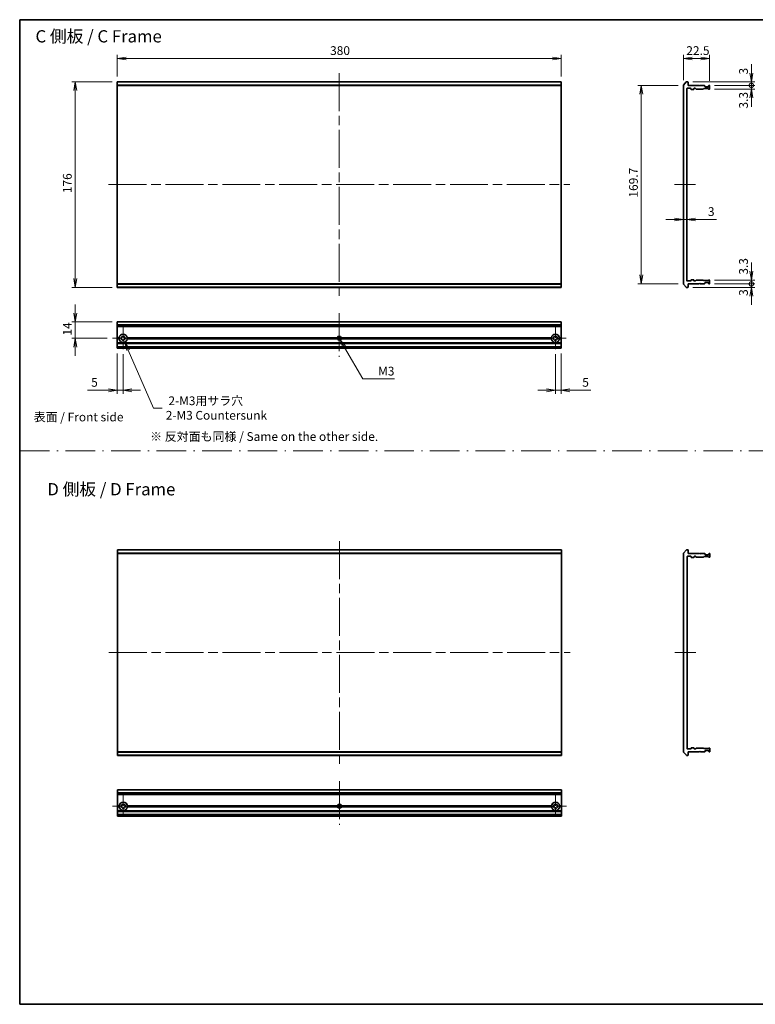
# Model space of a CAD drawing. Units: millimetres. Extents: x -2081 to 7754, y 44 to 1590.
# Drawn here: x 2240 to 2870, y 44 to 887 of the extents above; entities that cross this region are included whole.
import ezdxf

# ---------------------------------------------------------------- set-up
doc = ezdxf.new("R2010")
doc.units = ezdxf.units.MM
doc.header["$LTSCALE"] = 5.5
for name, pattern in [('AM_ISO08W050', [18, 12, -1.5, 3, -1.5]), ('AM_ISO08W050x2', [9, 6, -0.75, 1.5, -0.75]), ('CHAIN', [0.3543, 0.2362, -0.0295, 0.0591, -0.0295]), ('DASH_DOT', [0.37, 0.24, -0.06, 0.01, -0.06])]:
    doc.linetypes.add(name, pattern=pattern)
doc.layers.get('Defpoints').update_dxf_attribs({"lineweight": 25})
for name, color, linetype, lineweight in [('AM_7', 4, 'AM_ISO08W050', 25), ('Border (ISO)', 7, 'Continuous', 35), ('Center Mark (ISO)', 131, 'Continuous', 18), ('Centerline (ISO)', 131, 'Continuous', 18), ('Dimension (ISO)', 7, 'Continuous', 18), ('Dimension (ISO) @ 1', 7, 'Continuous', 18), ('Sketch Geometry (ISO)', 7, 'Continuous', 18), ('Symbol (ISO)', 7, 'Continuous', 18), ('Visible (ISO)', 7, 'Continuous', 35), ('Visible Narrow (ISO)', 7, 'Continuous', 25)]:
    doc.layers.add(name, color=color, linetype=linetype, lineweight=lineweight)
doc.styles.add('Note Text (TK)', font='MS PGothic.ttf')
doc.dimstyles.new('Default - Method 1b (TK)', dxfattribs={"dimscale": 5.5, "dimtxt": 2.5, "dimasz": 2.5, "dimexe": 1, "dimexo": 1.5, "dimgap": 1, "dimtad": 1, "dimrnd": 1e-08, "dimdsep": 46, "dimtxsty": 'Note Text (TK)', "dimblk": 'OPEN', "dimcen": 0.09, "dimdle": 5, "dimclrd": 100, "dimclre": 100, "dimclrt": 7, "dimadec": 1, "dimazin": 1, "dimtfac": 1, "dimtmove": 0, "dimatfit": 3, "dimldrblk": 'OPEN', "dimfxl": 1, "dimtolj": 1, "dimlwd": -1, "dimlwe": -1, "dimarcsym": 0})

# ---------------------------------------------------------------- blocks, each defined once
blk = doc.blocks.new('図面枠 tk図枠')
at = {"layer": 'Border (ISO)'}
for p, q in [((14.5, 289), (405.5, 289)), ((14.5, 289), (14.5, 8)), ((14.5, 8), (405.5, 8))]:
    blk.add_line(p, q, dxfattribs=at)
blk = doc.blocks.new('_Open')
at = {"color": 0, "linetype": 'ByBlock', "lineweight": -2}
for p, q in [((-1, 0.17), (0, 0)), ((-1, -0.17), (0, 0)), ((0, 0), (-1, 0))]:
    blk.add_line(p, q, dxfattribs=at)
blk = doc.blocks.new('*D40')
at = {"layer": 'Defpoints', "color": 0}
for p in [(2323.77, 833.78), (2287.77, 657.78), (2323.77, 657.78)]:
    blk.add_point(p, dxfattribs=at)
at = {"layer": 'Dimension (ISO)', "color": 100}
for p, q in [((2319.27, 833.78), (2284.77, 833.78)), ((2287.77, 826.28), (2287.77, 665.28)), ((2319.27, 657.78), (2284.77, 657.78))]:
    blk.add_line(p, q, dxfattribs=at)
at = {"layer": 'Dimension (ISO)', "color": 100, "xscale": 7.5, "yscale": 7.5, "zscale": 7.5}
for p, rotation in [((2287.77, 833.78), 90), ((2287.77, 657.78), 270)]:
    blk.add_blockref('_Open', p, dxfattribs=dict(at, rotation=rotation))
at = {"layer": 'Dimension (ISO)', "color": 7, "insert": (2281.02, 738.47), "char_height": 7.5, "attachment_point": 4, "rotation": 90, "style": 'Note Text (TK)'}
blk.add_mtext('\\A1;176', dxfattribs=at)
blk = doc.blocks.new('*D41')
at = {"layer": 'Defpoints', "color": 0}
for p in [(2703.77, 853.78), (2323.77, 833.78), (2703.77, 833.78)]:
    blk.add_point(p, dxfattribs=at)
at = {"layer": 'Dimension (ISO)', "color": 100}
for p, q in [((2323.77, 838.28), (2323.77, 856.78)), ((2331.27, 853.78), (2696.27, 853.78)), ((2703.77, 838.28), (2703.77, 856.78))]:
    blk.add_line(p, q, dxfattribs=at)
at = {"layer": 'Dimension (ISO)', "color": 100, "xscale": 7.5, "yscale": 7.5, "zscale": 7.5, "rotation": 180}
blk.add_blockref('_Open', (2323.77, 853.78), dxfattribs=at)
at = {"layer": 'Dimension (ISO)', "color": 100, "xscale": 7.5, "yscale": 7.5, "zscale": 7.5}
blk.add_blockref('_Open', (2703.77, 853.78), dxfattribs=at)
at = {"layer": 'Dimension (ISO)', "color": 7, "insert": (2505.93, 860.53), "char_height": 7.5, "attachment_point": 4, "style": 'Note Text (TK)'}
blk.add_mtext('\\A1;380', dxfattribs=at)
blk = doc.blocks.new('*D42')
at = {"layer": 'Defpoints', "color": 0}
for p in [(2830.81, 853.78), (2808.31, 830.67), (2830.81, 830.28)]:
    blk.add_point(p, dxfattribs=at)
at = {"layer": 'Dimension (ISO)', "color": 100}
for p, q in [((2808.31, 835.17), (2808.31, 856.78)), ((2815.81, 853.78), (2823.31, 853.78)), ((2830.81, 834.78), (2830.81, 856.78))]:
    blk.add_line(p, q, dxfattribs=at)
at = {"layer": 'Dimension (ISO)', "color": 100, "xscale": 7.5, "yscale": 7.5, "zscale": 7.5, "rotation": 180}
blk.add_blockref('_Open', (2808.31, 853.78), dxfattribs=at)
at = {"layer": 'Dimension (ISO)', "color": 100, "xscale": 7.5, "yscale": 7.5, "zscale": 7.5}
blk.add_blockref('_Open', (2830.81, 853.78), dxfattribs=at)
at = {"layer": 'Dimension (ISO)', "color": 7, "insert": (2810.82, 860.53), "char_height": 7.5, "attachment_point": 4, "style": 'Note Text (TK)'}
blk.add_mtext('\\A1;22.5', dxfattribs=at)
blk = doc.blocks.new('*D43')
at = {"layer": 'Defpoints', "color": 0}
for p in [(2808.31, 830.63), (2772.31, 660.93), (2808.31, 660.93)]:
    blk.add_point(p, dxfattribs=at)
at = {"layer": 'Dimension (ISO)', "color": 100}
for p, q in [((2803.81, 830.63), (2769.31, 830.63)), ((2772.31, 823.13), (2772.31, 668.43)), ((2803.81, 660.93), (2769.31, 660.93))]:
    blk.add_line(p, q, dxfattribs=at)
at = {"layer": 'Dimension (ISO)', "color": 100, "xscale": 7.5, "yscale": 7.5, "zscale": 7.5}
for p, rotation in [((2772.31, 830.63), 90), ((2772.31, 660.93), 270)]:
    blk.add_blockref('_Open', p, dxfattribs=dict(at, rotation=rotation))
at = {"layer": 'Dimension (ISO)', "color": 7, "insert": (2765.56, 734.68), "char_height": 7.5, "attachment_point": 4, "rotation": 90, "style": 'Note Text (TK)'}
blk.add_mtext('\\A1;169.7', dxfattribs=at)
blk = doc.blocks.new('*D44')
at = {"layer": 'Defpoints', "color": 0}
for p in [(2808.31, 715.93), (2811.31, 715.93), (2811.31, 715.28)]:
    blk.add_point(p, dxfattribs=at)
at = {"layer": 'Dimension (ISO)', "color": 100}
for p, q in [((2800.81, 715.93), (2793.31, 715.93)), ((2808.31, 715.93), (2811.31, 715.93)), ((2818.81, 715.93), (2836.65, 715.93))]:
    blk.add_line(p, q, dxfattribs=at)
at = {"layer": 'Dimension (ISO)', "color": 100, "xscale": 7.5, "yscale": 7.5, "zscale": 7.5}
blk.add_blockref('_Open', (2808.31, 715.93), dxfattribs=at)
at = {"layer": 'Dimension (ISO)', "color": 100, "xscale": 7.5, "yscale": 7.5, "zscale": 7.5, "rotation": 180}
blk.add_blockref('_Open', (2811.31, 715.93), dxfattribs=at)
at = {"layer": 'Dimension (ISO)', "color": 7, "insert": (2829.31, 722.68), "char_height": 7.5, "attachment_point": 4, "style": 'Note Text (TK)'}
blk.add_mtext('\\A1;3', dxfattribs=at)
blk = doc.blocks.new('_DotSmall')
at = {"color": 0, "linetype": 'ByBlock', "const_width": 0.5}
blk.add_lwpolyline([(-0.0625, 0, 1), (0.0625, 0, 1)], format="xyb", close=True, dxfattribs=at)
blk = doc.blocks.new('*D45')
at = {"layer": 'Defpoints', "color": 0}
for p in [(2812.01, 833.78), (2830.51, 830.78), (2866.51, 833.78)]:
    blk.add_point(p, dxfattribs=at)
at = {"layer": 'Dimension (ISO)', "color": 100}
for p, q in [((2866.51, 841.28), (2866.51, 848.78)), ((2816.51, 833.78), (2869.51, 833.78)), ((2835.01, 830.78), (2869.51, 830.78)), ((2866.51, 830.78), (2866.51, 833.78)), ((2866.51, 830.78), (2866.51, 823.28))]:
    blk.add_line(p, q, dxfattribs=at)
at = {"layer": 'Dimension (ISO)', "color": 100, "xscale": 7.5, "yscale": 7.5, "zscale": 7.5}
for name, p, rotation in [('_Open', (2866.51, 833.78), 270), ('_DotSmall', (2866.51, 830.78), 90)]:
    blk.add_blockref(name, p, dxfattribs=dict(at, rotation=rotation))
at = {"layer": 'Dimension (ISO)', "color": 7, "insert": (2859.76, 840.07), "char_height": 7.5, "attachment_point": 4, "rotation": 90, "style": 'Note Text (TK)'}
blk.add_mtext('\\A1;3', dxfattribs=at)
blk = doc.blocks.new('*D46')
at = {"layer": 'Defpoints', "color": 0}
for p in [(2830.51, 830.78), (2830.51, 827.48), (2866.51, 830.78)]:
    blk.add_point(p, dxfattribs=at)
at = {"layer": 'Dimension (ISO)', "color": 100}
for p, q in [((2866.51, 830.78), (2866.51, 838.28)), ((2835.01, 830.78), (2869.51, 830.78)), ((2835.01, 827.48), (2869.51, 827.48)), ((2866.51, 827.48), (2866.51, 830.78)), ((2866.51, 819.98), (2866.51, 812.48))]:
    blk.add_line(p, q, dxfattribs=at)
at = {"layer": 'Dimension (ISO)', "color": 100, "xscale": 7.5, "yscale": 7.5, "zscale": 7.5}
for name, p, rotation in [('_DotSmall', (2866.51, 830.78), 270), ('_Open', (2866.51, 827.48), 90)]:
    blk.add_blockref(name, p, dxfattribs=dict(at, rotation=rotation))
at = {"layer": 'Dimension (ISO)', "color": 7, "insert": (2859.76, 810.92), "char_height": 7.5, "attachment_point": 4, "rotation": 90, "style": 'Note Text (TK)'}
blk.add_mtext('\\A1;3.3', dxfattribs=at)
blk = doc.blocks.new('*D47')
at = {"layer": 'Defpoints', "color": 0}
for p in [(2812.01, 657.78), (2830.51, 660.78), (2866.51, 657.78)]:
    blk.add_point(p, dxfattribs=at)
at = {"layer": 'Dimension (ISO)', "color": 100}
for p, q in [((2866.51, 660.78), (2866.51, 668.28)), ((2816.51, 657.78), (2869.51, 657.78)), ((2835.01, 660.78), (2869.51, 660.78)), ((2866.51, 660.78), (2866.51, 657.78)), ((2866.51, 650.28), (2866.51, 642.78))]:
    blk.add_line(p, q, dxfattribs=at)
at = {"layer": 'Dimension (ISO)', "color": 100, "xscale": 7.5, "yscale": 7.5, "zscale": 7.5}
for name, p, rotation in [('_DotSmall', (2866.51, 660.78), 270), ('_Open', (2866.51, 657.78), 90)]:
    blk.add_blockref(name, p, dxfattribs=dict(at, rotation=rotation))
at = {"layer": 'Dimension (ISO)', "color": 7, "insert": (2859.76, 650.52), "char_height": 7.5, "attachment_point": 4, "rotation": 90, "style": 'Note Text (TK)'}
blk.add_mtext('\\A1;3', dxfattribs=at)
blk = doc.blocks.new('*D48')
at = {"layer": 'Defpoints', "color": 0}
for p in [(2830.51, 664.08), (2830.51, 660.78), (2866.51, 660.78)]:
    blk.add_point(p, dxfattribs=at)
at = {"layer": 'Dimension (ISO)', "color": 100}
for p, q in [((2866.51, 671.58), (2866.51, 679.08)), ((2835.01, 664.08), (2869.51, 664.08)), ((2835.01, 660.78), (2869.51, 660.78)), ((2866.51, 664.08), (2866.51, 660.78)), ((2866.51, 660.78), (2866.51, 653.28))]:
    blk.add_line(p, q, dxfattribs=at)
at = {"layer": 'Dimension (ISO)', "color": 100, "xscale": 7.5, "yscale": 7.5, "zscale": 7.5}
for name, p, rotation in [('_Open', (2866.51, 664.08), 270), ('_DotSmall', (2866.51, 660.78), 90)]:
    blk.add_blockref(name, p, dxfattribs=dict(at, rotation=rotation))
at = {"layer": 'Dimension (ISO)', "color": 7, "insert": (2859.76, 668.69), "char_height": 7.5, "attachment_point": 4, "rotation": 90, "style": 'Note Text (TK)'}
blk.add_mtext('\\A1;3.3', dxfattribs=at)
blk = doc.blocks.new('*D49')
at = {"layer": 'Defpoints', "color": 0}
for p in [(2323.77, 628.25), (2287.77, 614.25), (2319.57, 614.25)]:
    blk.add_point(p, dxfattribs=at)
at = {"layer": 'Dimension (ISO)', "color": 100}
for p, q in [((2287.77, 635.75), (2287.77, 643.25)), ((2319.27, 628.25), (2284.77, 628.25)), ((2287.77, 628.25), (2287.77, 614.25)), ((2315.07, 614.25), (2284.77, 614.25)), ((2287.77, 606.75), (2287.77, 599.25))]:
    blk.add_line(p, q, dxfattribs=at)
at = {"layer": 'Dimension (ISO)', "color": 100, "xscale": 7.5, "yscale": 7.5, "zscale": 7.5}
for p, rotation in [((2287.77, 628.25), 270), ((2287.77, 614.25), 90)]:
    blk.add_blockref('_Open', p, dxfattribs=dict(at, rotation=rotation))
at = {"layer": 'Dimension (ISO)', "color": 7, "insert": (2281.02, 616.54), "char_height": 7.5, "attachment_point": 4, "rotation": 90, "style": 'Note Text (TK)'}
blk.add_mtext('\\A1;14', dxfattribs=at)
blk = doc.blocks.new('*D50')
at = {"layer": 'Defpoints', "color": 0}
for p in [(2323.77, 605.75), (2328.77, 605.05), (2323.77, 569.75)]:
    blk.add_point(p, dxfattribs=at)
at = {"layer": 'Dimension (ISO)', "color": 100}
for p, q in [((2323.77, 601.25), (2323.77, 566.75)), ((2328.77, 600.55), (2328.77, 566.75)), ((2316.27, 569.75), (2298.42, 569.75)), ((2328.77, 569.75), (2323.77, 569.75)), ((2336.27, 569.75), (2343.77, 569.75))]:
    blk.add_line(p, q, dxfattribs=at)
at = {"layer": 'Dimension (ISO)', "color": 100, "xscale": 7.5, "yscale": 7.5, "zscale": 7.5}
blk.add_blockref('_Open', (2323.77, 569.75), dxfattribs=at)
at = {"layer": 'Dimension (ISO)', "color": 100, "xscale": 7.5, "yscale": 7.5, "zscale": 7.5, "rotation": 180}
blk.add_blockref('_Open', (2328.77, 569.75), dxfattribs=at)
at = {"layer": 'Dimension (ISO)', "color": 7, "insert": (2301.42, 576.5), "char_height": 7.5, "attachment_point": 4, "style": 'Note Text (TK)'}
blk.add_mtext('\\A1;5', dxfattribs=at)
blk = doc.blocks.new('*D51')
at = {"layer": 'Defpoints', "color": 0}
for p in [(2698.77, 605.05), (2703.77, 605.75), (2698.77, 569.75)]:
    blk.add_point(p, dxfattribs=at)
at = {"layer": 'Dimension (ISO)', "color": 100}
for p, q in [((2698.77, 600.55), (2698.77, 566.75)), ((2703.77, 601.25), (2703.77, 566.75)), ((2691.27, 569.75), (2683.77, 569.75)), ((2698.77, 569.75), (2703.77, 569.75)), ((2711.27, 569.75), (2729.11, 569.75))]:
    blk.add_line(p, q, dxfattribs=at)
at = {"layer": 'Dimension (ISO)', "color": 100, "xscale": 7.5, "yscale": 7.5, "zscale": 7.5}
blk.add_blockref('_Open', (2698.77, 569.75), dxfattribs=at)
at = {"layer": 'Dimension (ISO)', "color": 100, "xscale": 7.5, "yscale": 7.5, "zscale": 7.5, "rotation": 180}
blk.add_blockref('_Open', (2703.77, 569.75), dxfattribs=at)
at = {"layer": 'Dimension (ISO)', "color": 7, "insert": (2721.77, 576.5), "char_height": 7.5, "attachment_point": 4, "style": 'Note Text (TK)'}
blk.add_mtext('\\A1;5', dxfattribs=at)
blk = doc.blocks.new('*D52')
at = {"layer": 'Defpoints', "color": 0}
for p in [(2328.77, 614.25), (2330.17, 611.04)]:
    blk.add_point(p, dxfattribs=at)
at = {"layer": 'Dimension (ISO)', "color": 100}
for p, q in [((2354.77, 554.51), (2333.16, 604.16)), ((2362.27, 554.51), (2354.77, 554.51))]:
    blk.add_line(p, q, dxfattribs=at)
at = {"layer": 'Dimension (ISO)', "color": 100, "xscale": 7.5, "yscale": 7.5, "zscale": 7.5, "rotation": 113.5263976011651}
blk.add_blockref('_Open', (2330.17, 611.04), dxfattribs=at)
at = {"layer": 'Dimension (ISO)', "color": 7, "insert": (2365.27, 554.51), "char_height": 7.5, "attachment_point": 4, "style": 'Note Text (TK)'}
blk.add_mtext('\\A1; \\fＭＳ Ｐゴシック|b0|i0;{\\H7.4700;2-M3用サラ穴\\P}\\fＭＳ Ｐゴシック|b0|i0;{\\H7.4700;2-M3 Countersunk}', dxfattribs=at)
blk = doc.blocks.new('*D91')
at = {"layer": 'Defpoints', "color": 0}
for p in [(2513.77, 614.25), (2514.52, 612.95)]:
    blk.add_point(p, dxfattribs=at)
at = {"layer": 'Dimension (ISO)', "color": 100}
for p, q in [((2533.9, 579.38), (2518.27, 606.46)), ((2561.03, 579.38), (2533.9, 579.38))]:
    blk.add_line(p, q, dxfattribs=at)
at = {"layer": 'Dimension (ISO)', "color": 100, "xscale": 7.5, "yscale": 7.5, "zscale": 7.5, "rotation": 119.999999999965}
blk.add_blockref('_Open', (2514.52, 612.95), dxfattribs=at)
at = {"layer": 'Dimension (ISO)', "color": 7, "insert": (2544.71, 586.13), "char_height": 7.5, "attachment_point": 4, "style": 'Note Text (TK)'}
blk.add_mtext('\\A1; \\fＭＳ Ｐゴシック|b0|i0;M3', dxfattribs=at)

msp = doc.modelspace()

# ---------------------------------------------------------------- linework, layer by layer
at = {"layer": 'AM_7', "linetype": 'AM_ISO08W050x2'}
for p, q in [((2509.5384, 614.2499), (2517.9974, 614.2499)), ((2509.723, 213.5686), (2518.182, 213.5686))]:
    msp.add_line(p, q, dxfattribs=at)
at = {"layer": 'Center Mark (ISO)', "linetype": 'CHAIN', "ltscale": 6.815306}
for p, q in [((2328.7679, 623.4499), (2328.7679, 605.0499)), ((2698.7679, 623.4499), (2698.7679, 605.0499)), ((2337.9679, 614.2499), (2319.5679, 614.2499)), ((2707.9679, 614.2499), (2689.5679, 614.2499)), ((2328.9525, 222.7686), (2328.9525, 204.3686)), ((2698.9525, 222.7686), (2698.9525, 204.3686)), ((2338.1525, 213.5686), (2319.7525, 213.5686)), ((2708.1525, 213.5686), (2689.7525, 213.5686))]:
    msp.add_line(p, q, dxfattribs=at)
at = {"layer": 'Centerline (ISO)', "linetype": 'CHAIN', "ltscale": 25}
for p, q in [((2513.7679, 841.2788), (2513.7679, 650.2788)), ((2316.2679, 745.7788), (2711.2679, 745.7788)), ((2800.8053, 745.7788), (2818.8053, 745.7788)), ((2513.7679, 635.7499), (2513.7679, 598.2499)), ((2513.9525, 440.5975), (2513.9525, 249.5975)), ((2316.4525, 345.0975), (2711.4525, 345.0975)), ((2800.9899, 345.0975), (2818.9899, 345.0975)), ((2513.9525, 235.0686), (2513.9525, 197.5686))]:
    msp.add_line(p, q, dxfattribs=at)
at = {"layer": 'Sketch Geometry (ISO)', "color": 4, "linetype": 'DASH_DOT', "lineweight": 18, "ltscale": 19.164619}
msp.add_line((2240.4346, 518), (3410.4346, 518), dxfattribs=at)
at = {"layer": 'Visible (ISO)'}
for p, q in [((2323.7679, 833.6708), (2323.7679, 833.7788)), ((2703.7679, 833.7788), (2323.7679, 833.7788)), ((2323.7679, 833.6708), (2323.7679, 830.8622)), ((2323.7679, 830.6701), (2323.7679, 830.8622)), ((2323.7679, 660.8874), (2323.7679, 830.6701)), ((2703.7679, 833.7788), (2703.7679, 833.6708)), ((2703.7679, 830.8622), (2703.7679, 833.6708)), ((2703.7679, 830.8622), (2703.7679, 830.6701)), ((2703.7679, 830.6701), (2703.7679, 660.8874)), ((2808.3053, 830.6701), (2808.3053, 660.8874)), ((2808.3748, 830.8622), (2810.7153, 833.6708)), ((2812.0053, 833.7788), (2810.9458, 833.7788)), ((2811.3053, 663.5788), (2811.3053, 827.9788)), ((2811.6053, 828.2788), (2814.5053, 828.2788)), ((2812.3053, 830.7788), (2812.3053, 833.4788)), ((2821.8053, 830.7788), (2812.3053, 830.7788)), ((2814.8053, 827.9788), (2814.8053, 827.5788)), ((2815.1053, 827.2788), (2817.0053, 827.2788)), ((2817.3053, 827.5788), (2817.3053, 827.9788)), ((2817.6053, 828.2788), (2818.431, 828.2788)), ((2819.2674, 827.5666), (2818.6431, 828.1909)), ((2819.4795, 827.4788), (2825.131, 827.4788)), ((2822.3053, 830.2788), (2821.8053, 830.7788)), ((2822.8053, 830.7788), (2822.3053, 830.2788)), ((2826.181, 830.7788), (2822.8053, 830.7788)), ((2825.6674, 827.8909), (2825.3431, 827.5666)), ((2825.8795, 827.9788), (2829.381, 827.9788)), ((2826.3931, 830.6909), (2826.7174, 830.3666)), ((2826.8053, 829.7788), (2826.8053, 830.1545)), ((2829.5053, 829.4788), (2827.1053, 829.4788)), ((2829.9174, 827.5666), (2829.5931, 827.8909)), ((2829.8053, 830.1545), (2829.8053, 829.7788)), ((2829.8931, 830.3666), (2830.2174, 830.6909)), ((2830.1295, 827.4788), (2830.5053, 827.4788)), ((2830.5053, 830.7788), (2830.4295, 830.7788)), ((2830.8053, 827.7788), (2830.8053, 830.4788)), ((2323.7679, 660.6953), (2323.7679, 660.8874)), ((2323.7679, 660.6953), (2323.7679, 657.8867)), ((2323.7679, 657.7788), (2323.7679, 657.8867)), ((2323.7679, 657.7788), (2703.7679, 657.7788)), ((2703.7679, 660.8874), (2703.7679, 660.6953)), ((2703.7679, 657.8867), (2703.7679, 660.6953)), ((2703.7679, 657.8867), (2703.7679, 657.7788)), ((2810.7153, 657.8867), (2808.3748, 660.6953)), ((2810.9458, 657.7788), (2812.0053, 657.7788)), ((2814.5053, 663.2788), (2811.6053, 663.2788)), ((2812.3053, 658.0788), (2812.3053, 660.7788)), ((2812.3053, 660.7788), (2821.8053, 660.7788)), ((2814.8053, 663.9788), (2814.8053, 663.5788)), ((2817.0053, 664.2788), (2815.1053, 664.2788)), ((2817.3053, 663.5788), (2817.3053, 663.9788)), ((2818.431, 663.2788), (2817.6053, 663.2788)), ((2818.6431, 663.3666), (2819.2674, 663.9909)), ((2825.131, 664.0788), (2819.4795, 664.0788)), ((2821.8053, 660.7788), (2822.3053, 661.2788)), ((2822.3053, 661.2788), (2822.8053, 660.7788)), ((2822.8053, 660.7788), (2826.181, 660.7788)), ((2825.3431, 663.9909), (2825.6674, 663.6666)), ((2829.381, 663.5788), (2825.8795, 663.5788)), ((2826.7174, 661.1909), (2826.3931, 660.8666)), ((2826.8053, 661.403), (2826.8053, 661.7788)), ((2827.1053, 662.0788), (2829.5053, 662.0788)), ((2829.5931, 663.6666), (2829.9174, 663.9909)), ((2829.8053, 661.7788), (2829.8053, 661.403)), ((2830.2174, 660.8666), (2829.8931, 661.1909)), ((2830.1295, 664.0788), (2830.5053, 664.0788)), ((2830.4295, 660.7788), (2830.5053, 660.7788)), ((2830.8053, 661.0788), (2830.8053, 663.7788)), ((2703.7679, 628.2499), (2323.7679, 628.2499)), ((2323.7679, 628.2499), (2323.7679, 628.1803)), ((2323.7679, 625.8398), (2323.7679, 628.1803)), ((2323.7679, 625.8398), (2323.7679, 625.6094)), ((2323.7679, 624.5499), (2323.7679, 625.6094)), ((2323.7679, 624.5499), (2323.7679, 624.2499)), ((2703.7679, 624.2499), (2323.7679, 624.2499)), ((2323.7679, 614.7499), (2323.7679, 624.2499)), ((2703.7679, 628.1803), (2703.7679, 628.2499)), ((2703.7679, 628.1803), (2703.7679, 625.8398)), ((2703.7679, 625.6094), (2703.7679, 625.8398)), ((2703.7679, 625.6094), (2703.7679, 624.5499)), ((2703.7679, 624.2499), (2703.7679, 624.5499)), ((2703.7679, 624.2499), (2703.7679, 614.7499)), ((2325.3038, 614.7499), (2323.7679, 614.7499)), ((2323.7679, 614.2499), (2323.7679, 614.7499)), ((2325.7679, 614.2499), (2323.7679, 614.2499)), ((2323.7679, 613.7499), (2323.7679, 614.2499)), ((2325.3038, 613.7499), (2323.7679, 613.7499)), ((2323.7679, 610.3741), (2323.7679, 613.7499)), ((2323.7679, 610.3741), (2323.7679, 610.162)), ((2323.7679, 609.8377), (2323.7679, 610.162)), ((2323.7679, 609.8377), (2323.7679, 609.7499)), ((2703.7679, 609.7499), (2323.7679, 609.7499)), ((2323.7679, 609.4499), (2323.7679, 609.7499)), ((2323.7679, 607.0499), (2323.7679, 609.4499)), ((2323.7679, 606.7499), (2323.7679, 607.0499)), ((2695.7679, 614.2499), (2331.7679, 614.2499)), ((2512.1123, 614.7499), (2332.232, 614.7499)), ((2512.1123, 613.7499), (2332.232, 613.7499)), ((2695.3038, 614.7499), (2515.4236, 614.7499)), ((2695.3038, 613.7499), (2515.4236, 613.7499)), ((2703.7679, 614.2499), (2701.7679, 614.2499)), ((2703.7679, 614.7499), (2702.232, 614.7499)), ((2703.7679, 613.7499), (2702.232, 613.7499)), ((2703.7679, 614.7499), (2703.7679, 614.2499)), ((2703.7679, 614.2499), (2703.7679, 613.7499)), ((2703.7679, 613.7499), (2703.7679, 610.3741)), ((2703.7679, 610.162), (2703.7679, 610.3741)), ((2703.7679, 610.162), (2703.7679, 609.8377)), ((2703.7679, 609.7499), (2703.7679, 609.8377)), ((2703.7679, 609.7499), (2703.7679, 609.4499)), ((2703.7679, 609.4499), (2703.7679, 607.0499)), ((2703.7679, 607.0499), (2703.7679, 606.7499)), ((2703.7679, 606.7499), (2323.7679, 606.7499)), ((2323.7679, 606.7499), (2323.7679, 606.662)), ((2323.7679, 606.3377), (2323.7679, 606.662)), ((2323.7679, 606.3377), (2323.7679, 606.1256)), ((2323.7679, 606.0499), (2323.7679, 606.1256)), ((2323.7679, 606.0499), (2323.7679, 605.7499)), ((2703.7679, 605.7499), (2323.7679, 605.7499)), ((2703.7679, 606.662), (2703.7679, 606.7499)), ((2703.7679, 606.662), (2703.7679, 606.3377)), ((2703.7679, 606.1256), (2703.7679, 606.3377)), ((2703.7679, 606.1256), (2703.7679, 606.0499)), ((2703.7679, 605.7499), (2703.7679, 606.0499)), ((2323.9525, 432.9896), (2323.9525, 433.0975)), ((2703.9525, 433.0975), (2323.9525, 433.0975)), ((2323.9525, 432.9896), (2323.9525, 430.181)), ((2323.9525, 429.9889), (2323.9525, 430.181)), ((2323.9525, 260.2061), (2323.9525, 429.9889)), ((2703.9525, 433.0975), (2703.9525, 432.9896)), ((2703.9525, 430.181), (2703.9525, 432.9896)), ((2703.9525, 430.181), (2703.9525, 429.9889)), ((2703.9525, 429.9889), (2703.9525, 260.2061)), ((2808.4899, 429.9889), (2808.4899, 260.2061)), ((2808.5594, 430.181), (2810.8999, 432.9896)), ((2812.1899, 433.0975), (2811.1304, 433.0975)), ((2812.4899, 430.0975), (2812.4899, 432.7975)), ((2821.9899, 430.0975), (2812.4899, 430.0975)), ((2822.4899, 429.5975), (2821.9899, 430.0975)), ((2822.9899, 430.0975), (2822.4899, 429.5975)), ((2826.3656, 430.0975), (2822.9899, 430.0975)), ((2826.5777, 430.0097), (2826.902, 429.6854)), ((2830.0777, 429.6854), (2830.402, 430.0097)), ((2830.6899, 430.0975), (2830.6141, 430.0975)), ((2811.4899, 262.8975), (2811.4899, 427.2975)), ((2811.7899, 427.5975), (2814.6899, 427.5975)), ((2814.9899, 427.2975), (2814.9899, 426.8975)), ((2815.2899, 426.5975), (2817.1899, 426.5975)), ((2817.4899, 426.8975), (2817.4899, 427.2975)), ((2817.7899, 427.5975), (2818.6156, 427.5975)), ((2819.452, 426.8854), (2818.8277, 427.5097)), ((2819.6641, 426.7975), (2825.3156, 426.7975)), ((2825.852, 427.2097), (2825.5277, 426.8854)), ((2826.0641, 427.2975), (2829.5656, 427.2975)), ((2826.9899, 429.0975), (2826.9899, 429.4733)), ((2829.6899, 428.7975), (2827.2899, 428.7975)), ((2830.102, 426.8854), (2829.7777, 427.2097)), ((2829.9899, 429.4733), (2829.9899, 429.0975)), ((2830.3141, 426.7975), (2830.6899, 426.7975)), ((2830.9899, 427.0975), (2830.9899, 429.7975)), ((2814.6899, 262.5975), (2811.7899, 262.5975)), ((2814.9899, 263.2975), (2814.9899, 262.8975)), ((2817.1899, 263.5975), (2815.2899, 263.5975)), ((2817.4899, 262.8975), (2817.4899, 263.2975)), ((2818.6156, 262.5975), (2817.7899, 262.5975)), ((2818.8277, 262.6854), (2819.452, 263.3097)), ((2825.3156, 263.3975), (2819.6641, 263.3975)), ((2825.5277, 263.3097), (2825.852, 262.9854)), ((2829.5656, 262.8975), (2826.0641, 262.8975)), ((2827.2899, 261.3975), (2829.6899, 261.3975)), ((2829.7777, 262.9854), (2830.102, 263.3097)), ((2830.3141, 263.3975), (2830.6899, 263.3975)), ((2830.9899, 260.3975), (2830.9899, 263.0975)), ((2323.9525, 260.0141), (2323.9525, 260.2061)), ((2323.9525, 260.0141), (2323.9525, 257.2055)), ((2323.9525, 257.0975), (2323.9525, 257.2055)), ((2323.9525, 257.0975), (2703.9525, 257.0975)), ((2703.9525, 260.2061), (2703.9525, 260.0141)), ((2703.9525, 257.2055), (2703.9525, 260.0141)), ((2703.9525, 257.2055), (2703.9525, 257.0975)), ((2810.8999, 257.2055), (2808.5594, 260.0141)), ((2811.1304, 257.0975), (2812.1899, 257.0975)), ((2812.4899, 257.3975), (2812.4899, 260.0975)), ((2812.4899, 260.0975), (2821.9899, 260.0975)), ((2821.9899, 260.0975), (2822.4899, 260.5975)), ((2822.4899, 260.5975), (2822.9899, 260.0975)), ((2822.9899, 260.0975), (2826.3656, 260.0975)), ((2826.902, 260.5097), (2826.5777, 260.1854)), ((2826.9899, 260.7218), (2826.9899, 261.0975)), ((2829.9899, 261.0975), (2829.9899, 260.7218)), ((2830.402, 260.1854), (2830.0777, 260.5097)), ((2830.6141, 260.0975), (2830.6899, 260.0975)), ((2703.9525, 227.5686), (2323.9525, 227.5686)), ((2323.9525, 227.5686), (2323.9525, 227.4991)), ((2323.9525, 225.1586), (2323.9525, 227.4991)), ((2323.9525, 225.1586), (2323.9525, 224.9281)), ((2323.9525, 223.8686), (2323.9525, 224.9281)), ((2323.9525, 223.8686), (2323.9525, 223.5686)), ((2703.9525, 223.5686), (2323.9525, 223.5686)), ((2323.9525, 214.0686), (2323.9525, 223.5686)), ((2703.9525, 227.4991), (2703.9525, 227.5686)), ((2703.9525, 227.4991), (2703.9525, 225.1586)), ((2703.9525, 224.9281), (2703.9525, 225.1586)), ((2703.9525, 224.9281), (2703.9525, 223.8686)), ((2703.9525, 223.5686), (2703.9525, 223.8686)), ((2703.9525, 223.5686), (2703.9525, 214.0686)), ((2325.4884, 214.0686), (2323.9525, 214.0686)), ((2323.9525, 213.5686), (2323.9525, 214.0686)), ((2325.9525, 213.5686), (2323.9525, 213.5686)), ((2323.9525, 213.0686), (2323.9525, 213.5686)), ((2325.4884, 213.0686), (2323.9525, 213.0686)), ((2323.9525, 209.6929), (2323.9525, 213.0686)), ((2695.9525, 213.5686), (2331.9525, 213.5686)), ((2512.2969, 214.0686), (2332.4166, 214.0686)), ((2512.2969, 213.0686), (2332.4166, 213.0686)), ((2695.4884, 214.0686), (2515.6082, 214.0686)), ((2695.4884, 213.0686), (2515.6082, 213.0686)), ((2703.9525, 213.5686), (2701.9525, 213.5686)), ((2703.9525, 214.0686), (2702.4166, 214.0686)), ((2703.9525, 213.0686), (2702.4166, 213.0686)), ((2703.9525, 214.0686), (2703.9525, 213.5686)), ((2703.9525, 213.5686), (2703.9525, 213.0686)), ((2703.9525, 213.0686), (2703.9525, 209.6929)), ((2323.9525, 209.6929), (2323.9525, 209.4808)), ((2323.9525, 209.1565), (2323.9525, 209.4808)), ((2323.9525, 209.1565), (2323.9525, 209.0686)), ((2703.9525, 209.0686), (2323.9525, 209.0686)), ((2323.9525, 208.7686), (2323.9525, 209.0686)), ((2323.9525, 206.3686), (2323.9525, 208.7686)), ((2323.9525, 206.0686), (2323.9525, 206.3686)), ((2703.9525, 206.0686), (2323.9525, 206.0686)), ((2323.9525, 206.0686), (2323.9525, 205.9808)), ((2323.9525, 205.6565), (2323.9525, 205.9808)), ((2323.9525, 205.6565), (2323.9525, 205.4444)), ((2323.9525, 205.3686), (2323.9525, 205.4444)), ((2323.9525, 205.3686), (2323.9525, 205.0686)), ((2703.9525, 205.0686), (2323.9525, 205.0686)), ((2703.9525, 209.4808), (2703.9525, 209.6929)), ((2703.9525, 209.4808), (2703.9525, 209.1565)), ((2703.9525, 209.0686), (2703.9525, 209.1565)), ((2703.9525, 209.0686), (2703.9525, 208.7686)), ((2703.9525, 208.7686), (2703.9525, 206.3686)), ((2703.9525, 206.3686), (2703.9525, 206.0686)), ((2703.9525, 205.9808), (2703.9525, 206.0686)), ((2703.9525, 205.9808), (2703.9525, 205.6565)), ((2703.9525, 205.4444), (2703.9525, 205.6565)), ((2703.9525, 205.4444), (2703.9525, 205.3686)), ((2703.9525, 205.0686), (2703.9525, 205.3686))]:
    msp.add_line(p, q, dxfattribs=at)
for centre in [(2328.7679, 614.2499), (2698.7679, 614.2499), (2328.9525, 213.5686), (2698.9525, 213.5686)]:
    msp.add_circle(centre, 1.7, dxfattribs=at)
for centre, radius, start, end in [((2808.6053, 830.6701), 0.3, 140.1944289, 180), ((2810.9458, 833.4788), 0.3, 90, 140.1944289), ((2811.6053, 827.9788), 0.3, 90, 180), ((2812.0053, 833.4788), 0.3, 0, 90), ((2814.5053, 827.9788), 0.3, 0, 90), ((2815.1053, 827.5788), 0.3, 180, 270), ((2817.0053, 827.5788), 0.3, 270, 0), ((2817.6053, 827.9788), 0.3, 90, 180), ((2818.431, 827.9788), 0.3, 45, 90), ((2819.4795, 827.7788), 0.3, 225, 270), ((2825.131, 827.7788), 0.3, 270, 315), ((2825.8795, 827.6788), 0.3, 90, 135), ((2826.181, 830.4788), 0.3, 45, 90), ((2826.5053, 830.1545), 0.3, 0, 45), ((2827.1053, 829.7788), 0.3, 180, 270), ((2829.381, 827.6788), 0.3, 45, 90), ((2829.5053, 829.7788), 0.3, 270, 0), ((2830.1053, 830.1545), 0.3, 135, 180), ((2830.1295, 827.7788), 0.3, 225, 270), ((2830.4295, 830.4788), 0.3, 90, 135), ((2830.5053, 830.4788), 0.3, 0, 90), ((2830.5053, 827.7788), 0.3, 270, 0), ((2808.6053, 660.8874), 0.3, 180, 219.8055711), ((2810.9458, 658.0788), 0.3, 219.8055711, 270), ((2811.6053, 663.5788), 0.3, 180, 270), ((2812.0053, 658.0788), 0.3, 270, 0), ((2814.5053, 663.5788), 0.3, 270, 0), ((2815.1053, 663.9788), 0.3, 90, 180), ((2817.0053, 663.9788), 0.3, 0, 90), ((2817.6053, 663.5788), 0.3, 180, 270), ((2818.431, 663.5788), 0.3, 270, 315), ((2819.4795, 663.7788), 0.3, 90, 135), ((2825.131, 663.7788), 0.3, 45, 90), ((2825.8795, 663.8788), 0.3, 225, 270), ((2826.181, 661.0788), 0.3, 270, 315), ((2826.5053, 661.403), 0.3, 315, 0), ((2827.1053, 661.7788), 0.3, 90, 180), ((2829.381, 663.8788), 0.3, 270, 315), ((2829.5053, 661.7788), 0.3, 0, 90), ((2830.1053, 661.403), 0.3, 180, 225), ((2830.1295, 663.7788), 0.3, 90, 135), ((2830.4295, 661.0788), 0.3, 225, 270), ((2830.5053, 663.7788), 0.3, 0, 90), ((2830.5053, 661.0788), 0.3, 270, 0), ((2328.7679, 614.2499), 3.5, 8.2132107, 171.7867893), ((2513.7679, 614.2499), 1.7295, 16.8041357, 163.1958643), ((2513.7679, 614.2499), 1.2295, 0, 180), ((2698.7679, 614.2499), 3.5, 8.2132107, 171.7867893), ((2328.7679, 614.2499), 3.5, 188.2132107, 351.7867893), ((2513.7679, 614.2499), 1.7295, 196.8041357, 343.1958643), ((2513.7679, 614.2499), 1.2295, 180, 0), ((2698.7679, 614.2499), 3.5, 188.2132107, 351.7867893), ((2808.7899, 429.9889), 0.3, 140.1944289, 180), ((2811.1304, 432.7975), 0.3, 90, 140.1944289), ((2812.1899, 432.7975), 0.3, 0, 90), ((2826.3656, 429.7975), 0.3, 45, 90), ((2830.6141, 429.7975), 0.3, 90, 135), ((2830.6899, 429.7975), 0.3, 0, 90), ((2811.7899, 427.2975), 0.3, 90, 180), ((2814.6899, 427.2975), 0.3, 0, 90), ((2815.2899, 426.8975), 0.3, 180, 270), ((2817.1899, 426.8975), 0.3, 270, 0), ((2817.7899, 427.2975), 0.3, 90, 180), ((2818.6156, 427.2975), 0.3, 45, 90), ((2819.6641, 427.0975), 0.3, 225, 270), ((2825.3156, 427.0975), 0.3, 270, 315), ((2826.0641, 426.9975), 0.3, 90, 135), ((2826.6899, 429.4733), 0.3, 0, 45), ((2827.2899, 429.0975), 0.3, 180, 270), ((2829.5656, 426.9975), 0.3, 45, 90), ((2829.6899, 429.0975), 0.3, 270, 0), ((2830.2899, 429.4733), 0.3, 135, 180), ((2830.3141, 427.0975), 0.3, 225, 270), ((2830.6899, 427.0975), 0.3, 270, 0), ((2811.7899, 262.8975), 0.3, 180, 270), ((2814.6899, 262.8975), 0.3, 270, 0), ((2815.2899, 263.2975), 0.3, 90, 180), ((2817.1899, 263.2975), 0.3, 0, 90), ((2817.7899, 262.8975), 0.3, 180, 270), ((2818.6156, 262.8975), 0.3, 270, 315), ((2819.6641, 263.0975), 0.3, 90, 135), ((2825.3156, 263.0975), 0.3, 45, 90), ((2826.0641, 263.1975), 0.3, 225, 270), ((2827.2899, 261.0975), 0.3, 90, 180), ((2829.5656, 263.1975), 0.3, 270, 315), ((2829.6899, 261.0975), 0.3, 0, 90), ((2830.3141, 263.0975), 0.3, 90, 135), ((2830.6899, 263.0975), 0.3, 0, 90), ((2808.7899, 260.2061), 0.3, 180, 219.8055711), ((2811.1304, 257.3975), 0.3, 219.8055711, 270), ((2812.1899, 257.3975), 0.3, 270, 0), ((2826.3656, 260.3975), 0.3, 270, 315), ((2826.6899, 260.7218), 0.3, 315, 0), ((2830.2899, 260.7218), 0.3, 180, 225), ((2830.6141, 260.3975), 0.3, 225, 270), ((2830.6899, 260.3975), 0.3, 270, 0), ((2328.9525, 213.5686), 3.5, 8.2132107, 171.7867893), ((2328.9525, 213.5686), 3.5, 188.2132107, 351.7867893), ((2513.9525, 213.5686), 1.7295, 16.8041357, 163.1958643), ((2513.9525, 213.5686), 1.7295, 196.8041357, 343.1958643), ((2513.9525, 213.5686), 1.2295, 0, 180), ((2513.9525, 213.5686), 1.2295, 180, 0), ((2698.9525, 213.5686), 3.5, 8.2132107, 171.7867893), ((2698.9525, 213.5686), 3.5, 188.2132107, 351.7867893)]:
    msp.add_arc(centre, radius, start, end, dxfattribs=at)
for points in [[(2325.7679, 614.2499), (2325.5359, 614.4819), (2325.3038, 614.7499)], [(2325.3038, 613.7499), (2325.5359, 614.0178), (2325.7679, 614.2499)], [(2332.232, 614.7499), (2332, 614.4819), (2331.7679, 614.2499)], [(2331.7679, 614.2499), (2332, 614.0178), (2332.232, 613.7499)], [(2512.1123, 614.7499), (2512.3254, 614.4629), (2512.5384, 614.2499)], [(2512.5384, 614.2499), (2512.3254, 614.0368), (2512.1123, 613.7499)], [(2514.9974, 614.2499), (2515.2105, 614.4629), (2515.4236, 614.7499)], [(2515.4236, 613.7499), (2515.2105, 614.0368), (2514.9974, 614.2499)], [(2695.7679, 614.2499), (2695.5359, 614.4819), (2695.3038, 614.7499)], [(2695.3038, 613.7499), (2695.5359, 614.0178), (2695.7679, 614.2499)], [(2702.232, 614.7499), (2702, 614.4819), (2701.7679, 614.2499)], [(2701.7679, 614.2499), (2702, 614.0178), (2702.232, 613.7499)], [(2325.9525, 213.5686), (2325.7205, 213.8007), (2325.4884, 214.0686)], [(2325.4884, 213.0686), (2325.7205, 213.3366), (2325.9525, 213.5686)], [(2332.4166, 214.0686), (2332.1846, 213.8007), (2331.9525, 213.5686)], [(2331.9525, 213.5686), (2332.1846, 213.3366), (2332.4166, 213.0686)], [(2512.2969, 214.0686), (2512.51, 213.7817), (2512.723, 213.5686)], [(2512.723, 213.5686), (2512.51, 213.3556), (2512.2969, 213.0686)], [(2515.182, 213.5686), (2515.3951, 213.7817), (2515.6082, 214.0686)], [(2515.6082, 213.0686), (2515.3951, 213.3556), (2515.182, 213.5686)], [(2695.9525, 213.5686), (2695.7205, 213.8007), (2695.4884, 214.0686)], [(2695.4884, 213.0686), (2695.7205, 213.3366), (2695.9525, 213.5686)], [(2702.4166, 214.0686), (2702.1846, 213.8007), (2701.9525, 213.5686)], [(2701.9525, 213.5686), (2702.1846, 213.3366), (2702.4166, 213.0686)]]:
    msp.add_open_spline(points, degree=2, dxfattribs=at)
at = {"layer": 'Visible Narrow (ISO)'}
for p, q in [((2323.7679, 833.6708), (2703.7679, 833.6708)), ((2703.7679, 830.8622), (2323.7679, 830.8622)), ((2323.7679, 830.6701), (2703.7679, 830.6701)), ((2703.7679, 660.8874), (2323.7679, 660.8874)), ((2323.7679, 660.6953), (2703.7679, 660.6953)), ((2703.7679, 657.8867), (2323.7679, 657.8867)), ((2703.7679, 628.1803), (2323.7679, 628.1803)), ((2703.7679, 625.8398), (2323.7679, 625.8398)), ((2703.7679, 625.6094), (2323.7679, 625.6094)), ((2703.7679, 624.5499), (2323.7679, 624.5499)), ((2703.7679, 610.3741), (2323.7679, 610.3741)), ((2703.7679, 610.162), (2323.7679, 610.162)), ((2703.7679, 609.8377), (2323.7679, 609.8377)), ((2703.7679, 609.4499), (2323.7679, 609.4499)), ((2703.7679, 607.0499), (2323.7679, 607.0499)), ((2703.7679, 606.662), (2323.7679, 606.662)), ((2703.7679, 606.3377), (2323.7679, 606.3377)), ((2703.7679, 606.1256), (2323.7679, 606.1256)), ((2703.7679, 606.0499), (2323.7679, 606.0499)), ((2323.9525, 432.9896), (2703.9525, 432.9896)), ((2703.9525, 430.181), (2323.9525, 430.181)), ((2323.9525, 429.9889), (2703.9525, 429.9889)), ((2703.9525, 260.2061), (2323.9525, 260.2061)), ((2323.9525, 260.0141), (2703.9525, 260.0141)), ((2703.9525, 257.2055), (2323.9525, 257.2055)), ((2703.9525, 227.4991), (2323.9525, 227.4991)), ((2703.9525, 225.1586), (2323.9525, 225.1586)), ((2703.9525, 224.9281), (2323.9525, 224.9281)), ((2703.9525, 223.8686), (2323.9525, 223.8686)), ((2703.9525, 209.6929), (2323.9525, 209.6929)), ((2703.9525, 209.4808), (2323.9525, 209.4808)), ((2703.9525, 209.1565), (2323.9525, 209.1565)), ((2703.9525, 208.7686), (2323.9525, 208.7686)), ((2703.9525, 206.3686), (2323.9525, 206.3686)), ((2703.9525, 205.9808), (2323.9525, 205.9808)), ((2703.9525, 205.6565), (2323.9525, 205.6565)), ((2703.9525, 205.4444), (2323.9525, 205.4444)), ((2703.9525, 205.3686), (2323.9525, 205.3686))]:
    msp.add_line(p, q, dxfattribs=at)
for centre, start, end in [((2513.7679, 614.2499), 10.3891761, 169.6108239), ((2513.7679, 614.2499), 169.6108239, 180), ((2513.7679, 614.2499), 180, 190.3891761), ((2513.7679, 614.2499), 190.3891761, 349.6108239), ((2513.7679, 614.2499), 0, 10.3891761), ((2513.7679, 614.2499), 349.6108239, 0), ((2513.9525, 213.5686), 169.6108239, 180), ((2513.9525, 213.5686), 180, 190.3891761), ((2513.9525, 213.5686), 10.3891761, 169.6108239), ((2513.9525, 213.5686), 190.3891761, 349.6108239), ((2513.9525, 213.5686), 0, 10.3891761), ((2513.9525, 213.5686), 349.6108239, 0)]:
    msp.add_arc(centre, 1.5, start, end, dxfattribs=at)

# ---------------------------------------------------------------- block references
at = {"xscale": 3, "yscale": 3, "zscale": 3}
msp.add_blockref('図面枠 tk図枠', (2196.75, 20), dxfattribs=at)

# ---------------------------------------------------------------- texts
at = {"layer": 'Symbol (ISO)', "color": 7, "attachment_point": 4, "line_spacing_factor": 1.5, "style": 'Note Text (TK)'}
for s, insert, char_height in [('\\fＭＳ Ｐゴシック|b0|i0;{\\H10.5000;C 側板 / C Frame}', (2253.759, 872.7667), 10.5), ('\\fＭＳ Ｐゴシック|b0|i0;表面 / Front side', (2252.1977, 546.8412), 7.5), ('\\fＭＳ Ｐゴシック|b0|i0;{\\H10.5000;D 側板 / D Frame}', (2263.9067, 484.9916), 10.5)]:
    msp.add_mtext(s, dxfattribs=dict(at, insert=insert, char_height=char_height))
at = {"layer": 'Symbol (ISO)', "color": 7, "insert": (2351.8619, 530.1268), "char_height": 7.5, "width": 204.210534, "attachment_point": 4, "line_spacing_factor": 1.5, "style": 'Note Text (TK)'}
msp.add_mtext('\\fＭＳ Ｐゴシック|b0|i0;※ 反対面も同様 / Same on the other side.', dxfattribs=at)

# ---------------------------------------------------------------- dimensions: what is measured, and where the dimension line sits
at = {"layer": 'Dimension (ISO) @ 1', "color": 100}
for base, p1, p2, angle, override, picture, middle in [((2703.7679, 853.7788), (2323.7679, 833.7788), (2703.7679, 833.7788), 180, {"dimscale": 1, "dimtxt": 7.5, "dimasz": 7.5, "dimexe": 3, "dimexo": 4.5, "dimgap": 3, "dimcen": 0.27, "dimtix": 0, "dimtofl": 0, "dimtmove": 0, "dimatfit": 1}, '*D41', (2513.6453, 853.7788)), ((2830.8053, 853.7788), (2808.3053, 830.6701), (2830.8053, 830.2788), 180, {"dimscale": 1, "dimtxt": 7.5, "dimasz": 7.5, "dimexe": 3, "dimexo": 4.5, "dimgap": 3, "dimcen": 0.27, "dimtix": 0, "dimtofl": 0, "dimtmove": 0, "dimatfit": 1}, '*D42', (2819.5553, 853.7788)), ((2866.5053, 833.7788), (2830.5053, 830.7788), (2812.0053, 833.7788), 270, {"dimscale": 1, "dimtxt": 7.5, "dimasz": 7.5, "dimexe": 3, "dimexo": 4.5, "dimgap": 3, "dimblk1": 'DotSmall', "dimsah": 1, "dimcen": 0.27, "dimdle": 0, "dimtix": 0, "dimtofl": 1, "dimtmove": 1, "dimatfit": 1}, '*D45', (2866.5053, 842.2401)), ((2866.5053, 830.7788), (2830.5053, 827.4788), (2830.5053, 830.7788), 270, {"dimscale": 1, "dimtxt": 7.5, "dimasz": 7.5, "dimexe": 3, "dimexo": 4.5, "dimgap": 3, "dimblk2": 'DotSmall', "dimsah": 1, "dimcen": 0.27, "dimdle": 0, "dimtix": 0, "dimtofl": 1, "dimtmove": 1, "dimatfit": 1}, '*D46', (2866.5053, 816.9321)), ((2287.7679, 657.7788), (2323.7679, 833.7788), (2323.7679, 657.7788), 270, {"dimscale": 1, "dimtxt": 7.5, "dimasz": 7.5, "dimexe": 3, "dimexo": 4.5, "dimgap": 3, "dimdec": 2, "dimcen": 0.27, "dimtol": 0, "dimlim": 0, "dimtp": 0, "dimtm": 0, "dimtdec": 2, "dimtix": 0, "dimtofl": 0, "dimtmove": 0, "dimatfit": 1}, '*D40', (2287.7679, 745.7788)), ((2772.3053, 660.9288), (2808.3053, 830.6288), (2808.3053, 660.9288), 90, {"dimscale": 1, "dimtxt": 7.5, "dimasz": 7.5, "dimexe": 3, "dimexo": 4.5, "dimgap": 3, "dimpost": '', "dimcen": 0.27, "dimtix": 0, "dimtofl": 0, "dimtmove": 0, "dimatfit": 1}, '*D43', (2772.3053, 745.7788)), ((2811.3053, 715.9309), (2808.3053, 715.9309), (2811.3053, 715.2761), 180, {"dimscale": 1, "dimtxt": 7.5, "dimasz": 7.5, "dimexe": 3, "dimexo": 4.5, "dimgap": 3, "dimcen": 0.27, "dimse1": 1, "dimse2": 1, "dimtix": 0, "dimtofl": 1, "dimtmove": 0, "dimatfit": 1}, '*D44', (2831.4786, 715.9309)), ((2866.5053, 660.7788), (2830.5053, 664.0788), (2830.5053, 660.7788), 90, {"dimscale": 1, "dimtxt": 7.5, "dimasz": 7.5, "dimexe": 3, "dimexo": 4.5, "dimgap": 3, "dimblk2": 'DotSmall', "dimsah": 1, "dimcen": 0.27, "dimdle": 0, "dimtix": 0, "dimtofl": 1, "dimtmove": 1, "dimatfit": 1}, '*D48', (2866.5053, 674.6957)), ((2866.5053, 657.7788), (2830.5053, 660.7788), (2812.0053, 657.7788), 90, {"dimscale": 1, "dimtxt": 7.5, "dimasz": 7.5, "dimexe": 3, "dimexo": 4.5, "dimgap": 3, "dimblk1": 'DotSmall', "dimsah": 1, "dimcen": 0.27, "dimdle": 0, "dimtix": 0, "dimtofl": 1, "dimtmove": 1, "dimatfit": 1}, '*D47', (2866.5053, 652.6968)), ((2287.7679, 614.2499), (2323.7679, 628.2499), (2319.5679, 614.2499), 90, {"dimscale": 1, "dimtxt": 7.5, "dimasz": 7.5, "dimexe": 3, "dimexo": 4.5, "dimgap": 3, "dimdec": 2, "dimcen": 0.27, "dimtol": 0, "dimlim": 0, "dimtp": 0, "dimtm": 0, "dimtdec": 2, "dimtix": 0, "dimtofl": 1, "dimtmove": 0, "dimatfit": 1}, '*D49', (2287.7679, 621.2499)), ((2323.7679, 569.7499), (2328.7679, 605.0499), (2323.7679, 605.7499), 180, {"dimscale": 1, "dimtxt": 7.5, "dimasz": 7.5, "dimexe": 3, "dimexo": 4.5, "dimgap": 3, "dimdec": 2, "dimcen": 0.27, "dimtol": 0, "dimlim": 0, "dimtp": 0, "dimtm": 0, "dimtdec": 2, "dimtix": 0, "dimtofl": 1, "dimtmove": 0, "dimatfit": 1}, '*D50', (2303.5946, 569.7499)), ((2698.7679, 569.7499), (2703.7679, 605.7499), (2698.7679, 605.0499), 180, {"dimscale": 1, "dimtxt": 7.5, "dimasz": 7.5, "dimexe": 3, "dimexo": 4.5, "dimgap": 3, "dimdec": 2, "dimcen": 0.27, "dimtol": 0, "dimlim": 0, "dimtp": 0, "dimtm": 0, "dimtdec": 2, "dimtix": 0, "dimtofl": 1, "dimtmove": 0, "dimatfit": 1}, '*D51', (2723.9412, 569.7499))]:
    dim = msp.add_linear_dim(base=base, p1=p1, p2=p2, angle=angle, dimstyle='Default - Method 1b (TK)', override=override, dxfattribs=at)
    dim.commit()
    dim.dimension.update_dxf_attribs({"geometry": picture, "text_midpoint": middle, "dimtype": 128})
for center, mpoint, text, override, picture, middle in [((2328.7679, 614.2499), (2330.165, 611.0408), ' \\fＭＳ Ｐゴシック|b0|i0;{\\H7.4700;2-M3用サラ穴\\P}\\fＭＳ Ｐゴシック|b0|i0;{\\H7.4700;2-M3 Countersunk}', {"dimscale": 1, "dimtxt": 7.5, "dimasz": 7.5, "dimexe": 3, "dimexo": 4.5, "dimgap": 3, "dimtad": 0, "dimtih": 1, "dimtoh": 1, "dimlfac": 1, "dimcen": 0, "dimtix": 0, "dimtofl": 0, "dimtmove": 0, "dimatfit": 3}, '*D52', (2407.5265, 554.5145)), ((2513.7679, 614.2499), (2514.5179, 612.9508), ' \\fＭＳ Ｐゴシック|b0|i0;M3', {"dimscale": 1, "dimtxt": 7.5, "dimasz": 7.5, "dimexe": 3, "dimexo": 4.5, "dimgap": 3, "dimtih": 1, "dimtoh": 1, "dimdec": 2, "dimlfac": 1, "dimcen": 0, "dimtol": 0, "dimlim": 0, "dimtp": 0, "dimtm": 0, "dimtdec": 2, "dimtix": 0, "dimtofl": 0, "dimtmove": 0, "dimatfit": 3}, '*D91', (2552.8725, 579.3822))]:
    dim = msp.add_radius_dim(center=center, mpoint=mpoint, text=text, dimstyle='Default - Method 1b (TK)', override=override, dxfattribs=at)
    dim.commit()
    dim.dimension.update_dxf_attribs({"geometry": picture, "text_midpoint": middle, "dimtype": 132})

doc.saveas('drawing.dxf')
